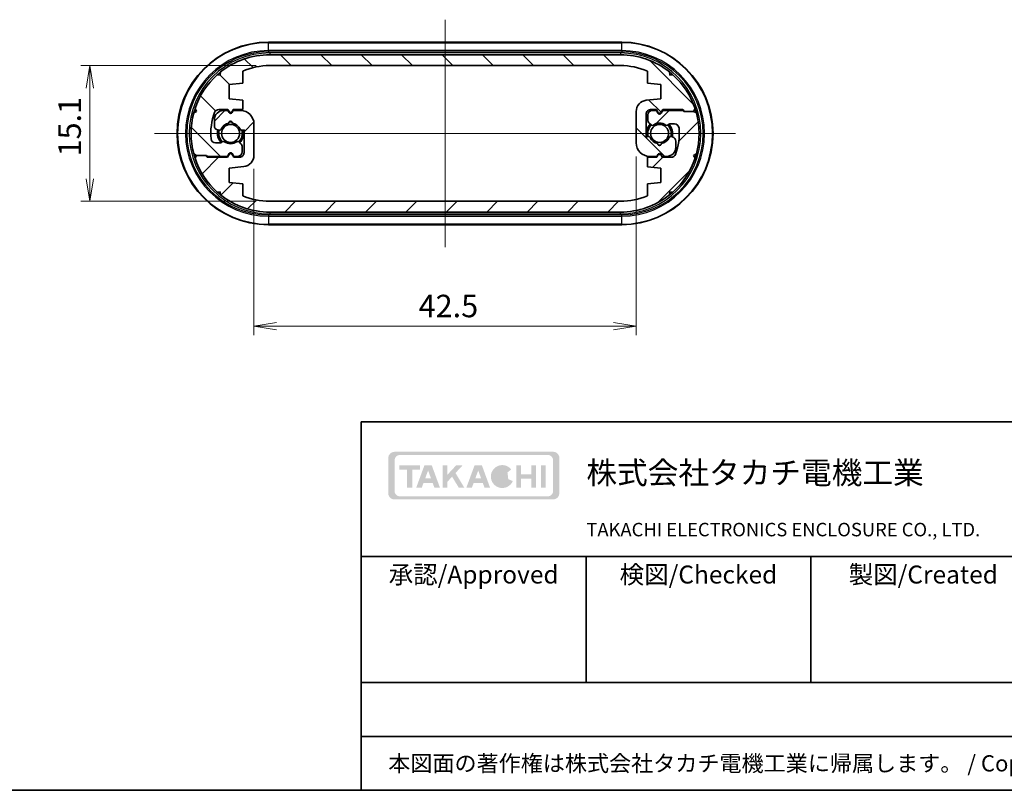
# Model space of a CAD drawing. Units: millimetres. Extents: x 14 to 1478, y 8 to 289.
# Drawn here: x 588 to 697, y 8 to 94 of the extents above; entities that cross this region are included whole.
import ezdxf
from ezdxf.enums import TextEntityAlignment as Align

# ---------------------------------------------------------------- set-up
doc = ezdxf.new("R2010")
doc.units = ezdxf.units.MM
doc.layers.get('Defpoints').update_dxf_attribs({"lineweight": 25})
for name, color, linetype, lineweight in [('Border (ISO)', 7, 'Continuous', 35), ('Dimension (ISO)', 7, 'Continuous', 18), ('Dimension (ISO) @ 1', 7, 'Continuous', 18), ('Title (ISO)', 7, 'Continuous', 35), ('Visible (ISO)', 7, 'Continuous', 35), ('Visible Narrow (ISO)', 7, 'Continuous', 25)]:
    doc.layers.add(name, color=color, linetype=linetype, lineweight=lineweight)
doc.layers.add('Centerline (ISO)', color=7, linetype='Continuous', lineweight=18, true_color=0x80ffff)
doc.layers.add('Hatch (ISO)', color=1, linetype='Continuous', lineweight=18, true_color=0xff0000)
doc.styles.add('Note Text (TK)', font='MS PGothic.ttf')
doc.styles.add('文字スタイル40', font='MS PGothic.ttf')
doc.styles.add('文字スタイル84', font='arial.ttf')
doc.dimstyles.new('Default - Method 1b (TK)', dxfattribs={"dimtxt": 2.5, "dimasz": 2.5, "dimexe": 1, "dimexo": 1.5, "dimgap": 1, "dimtad": 1, "dimrnd": 1e-08, "dimdsep": 46, "dimtxsty": 'Note Text (TK)', "dimblk": 'OPEN', "dimcen": 0.09, "dimdle": 5, "dimclrd": 100, "dimclre": 100, "dimclrt": 7, "dimadec": 1, "dimazin": 1, "dimtfac": 1, "dimtmove": 0, "dimatfit": 3, "dimldrblk": 'OPEN', "dimfxl": 0, "dimtolj": 1, "dimlwd": -1, "dimlwe": -1, "dimarcsym": 0})

# ---------------------------------------------------------------- blocks, each defined once
blk = doc.blocks.new('図面枠 tk図枠')
at = {"layer": 'Border (ISO)'}
blk.add_line((14.50000000000001, 8.000000000000007), (405.5, 8.000000000000007), dxfattribs=at)
blk = doc.blocks.new('表題欄 tk表題欄')
at = {"layer": 'Hatch (ISO)'}
h = blk.add_hatch(color=256, dxfattribs=at)
edge = h.paths.add_edge_path(flags=0)
edge.add_arc((95.444849922821, 237.346881026017), 0.5958259999999995, 269.9999999999897, 360)
edge.add_line((96.040675922821, 237.3468810260171), (96.04067592282095, 240.7585970260168))
edge.add_arc((95.44484992282096, 240.7585970260169), 0.5958259999999995, 0, 90.00000000000679)
edge.add_line((95.44484992282091, 241.3544230260169), (79.00658192282103, 241.3544230260169))
edge.add_arc((79.00658192282103, 240.7585970260169), 0.5958259999999995, 90, 180)
edge.add_line((78.41075592282102, 240.7585970260168), (78.41075592282081, 237.3468810260171))
edge.add_arc((79.00658192282081, 237.3468810260168), 0.5958259999999995, 180, 270.0000000000205)
edge.add_line((79.00658192282103, 236.7510550260168), (95.44484992282091, 236.751055026017))
edge = h.paths.add_edge_path()
edge.add_line((77.70882392282107, 241.0034570260169), (77.70882392282107, 237.1020210260171))
edge.add_arc((78.41075592282097, 237.102021026017), 0.7019319999998934, 180, 270.000000000008)
edge.add_line((78.41075592282107, 236.4000890260172), (96.04067592282101, 236.4000890260172))
edge.add_arc((96.040675922821, 237.102021026017), 0.7019319999998921, 270, 360)
edge.add_line((96.74260792282091, 237.1020210260171), (96.74260792282098, 241.0034570260169))
edge.add_arc((96.04067592282107, 241.003457026017), 0.7019319999998921, 0, 90.00000000000873)
edge.add_line((96.04067592282095, 241.7053890260169), (78.41075592282105, 241.7053890260169))
edge.add_arc((78.41075592282107, 241.0034570260169), 0.7019319999999984, 90.00000000000072, 180)
for points in [[(78.94128592282102, 240.1954190260171), (78.94128592282102, 239.7056990260171), (79.79013392282097, 239.7056990260171), (79.79013392282097, 237.7060090260171), (80.37779792282102, 237.7060090260171), (80.37779792282102, 239.7056990260171), (81.22664592282104, 239.7056990260171), (81.22664592282104, 240.1954190260171)], [(85.55355153134052, 237.7060090260171), (84.81294043548178, 238.9396854897348), (84.28739592282106, 238.3724785432585), (84.28739592282106, 237.7060090260171), (83.76502792282103, 237.7060090260171), (83.76502792282103, 240.1954190260171), (84.28739592282106, 240.1954190260171), (84.28739592282106, 239.1472136578643), (85.2586086041826, 240.1954190260171), (85.97643794456019, 240.1954190260171), (85.18872726044239, 239.3452627384302), (86.172817922821, 237.7060090260171)], [(91.96090243223207, 240.1954190260171), (91.96090243223207, 237.7060090260171), (92.47918943223212, 237.7060090260171), (92.47918943223212, 238.7058540260171), (93.6381934322321, 238.7058540260171), (93.6381934322321, 237.7060090260171), (94.15648043223207, 237.7060090260171), (94.15648043223207, 240.1954190260171), (93.6381934322321, 240.1954190260171), (93.6381934322321, 239.195574026017), (92.47918943223212, 239.195574026017), (92.47918943223212, 240.1954190260171)], [(94.71149643223214, 240.1954190260171), (94.71149643223214, 237.7060090260171), (95.2338644322322, 237.7060090260171), (95.2338644322322, 240.1954190260171)]]:
    blk.add_hatch(color=256, dxfattribs=at).paths.add_polyline_path(points)
h = blk.add_hatch(color=256, dxfattribs=at)
h.paths.add_polyline_path([(82.45967999495221, 238.7589070260171), (81.8218998506899, 238.7589070260171), (82.14078992282104, 239.627313026017)], flags=0)
h.paths.add_polyline_path([(82.64850318183744, 238.2447010260171), (81.63307666380464, 238.2447010260171), (81.43526189659153, 237.7060090260171), (80.81854592282102, 237.7060090260171), (81.73268992282104, 240.1954190260171), (82.54888992282102, 240.1954190260171), (83.46303392282098, 237.7060090260171), (82.8463179490505, 237.7060090260171)])
h = blk.add_hatch(color=256, dxfattribs=at)
h.paths.add_polyline_path([(87.39654585068993, 238.7589070260171), (88.03432599495217, 238.7589070260171), (87.71543592282107, 239.627313026017)], flags=0)
h.paths.add_polyline_path([(87.00990789659151, 237.7060090260171), (87.20772266380467, 238.2447010260171), (88.22314918183736, 238.2447010260171), (88.42096394905049, 237.7060090260171), (89.03767992282091, 237.7060090260171), (88.123535922821, 240.1954190260171), (87.30733592282104, 240.1954190260171), (86.39319192282105, 237.7060090260171)])
h = blk.add_hatch(color=256, dxfattribs=at)
edge = h.paths.add_edge_path()
edge.add_arc((90.39257192282079, 238.9507140260172), 1.273272000000012, 38.55054079078439, 336.5820184016557)
edge.add_line((91.56096443223191, 238.4446700260172), (91.04202846323602, 238.6694270587604))
edge.add_ellipse((90.392571922821, 238.9507140260172), major_axis=(0, -0.7998759999999119), ratio=0.867346938775653, start_angle=124.6510247185924, end_angle=429.4109213221423, ccw=False)
edge.add_line((90.96328818027125, 239.4055047731898), (91.38834540645578, 239.7442231660233))
at = {"layer": 'Title (ISO)'}
for p, q in [((74.70882392282107, 245.052739026017), (255.7088239228211, 245.052739026017)), ((74.70882392282107, 204.052739026017), (74.70882392282107, 245.052739026017)), ((74.70882392282107, 230.052739026017), (230.7088239228211, 230.052739026017)), ((99.70882392282107, 230.052739026017), (99.70882392282108, 216.052739026017)), ((124.7088239228211, 230.052739026017), (124.7088239228211, 216.052739026017)), ((74.70882392282107, 216.052739026017), (230.7088239228211, 216.052739026017)), ((255.7088239228211, 210.052739026017), (74.70882392282107, 210.052739026017)), ((74.70882392282107, 204.052739026017), (255.7088239228211, 204.052739026017))]:
    blk.add_line(p, q, dxfattribs=at)
at = {"layer": 'Title (ISO)', "color": 7, "attachment_point": 4, "line_spacing_factor": 1.5, "style": 'Note Text (TK)'}
for s, insert, char_height in [('株式会社タカチ電機工業', (99.74260792282094, 239.052739026017), 2.5), ('\\fArial|b0|i0;{\\H1.4986;TAKACHI ELECTRONICS ENCLOSURE CO., LTD.}', (99.74260792282095, 233.052739026017), 1.498599946498871), ('\\fMS PGothic|b0|i0;{\\H1.8000;本図面の著作権は株式会社タカチ電機工業に帰属します。 / Copyright (C)\xa0 TAKACHI ELECTRONICS ENCLOSURE CO., LTD. All Rights Reserved.}', (77.70882392282107, 207.052739026017), 1.800000071525574)]:
    blk.add_mtext(s, dxfattribs=dict(at, insert=insert, char_height=char_height))
at = {"layer": 'Title (ISO)', "color": 1, "true_color": 0xff0000, "char_height": 2.000000029802322, "attachment_point": 5, "line_spacing_factor": 1.5, "style": 'Note Text (TK)'}
for s, insert in [('\\fＭＳ Ｐゴシック|b0|i0;{\\H2.0000;承認/Approved}', (87.20882392282107, 228.052739026017)), ('\\fＭＳ Ｐゴシック|b0|i0;{\\H2.0000;検図/Checked}', (112.2088239228211, 228.052739026017)), ('\\fＭＳ Ｐゴシック|b0|i0;{\\H2.0000;製図/Created}', (137.2088239228211, 228.052739026017))]:
    blk.add_mtext(s, dxfattribs=dict(at, insert=insert))
at = {"layer": 'Title (ISO)', "color": 7}
for tag, p, height, style in [('<品名>_001', (157.5383693773665, 236.7104094805625), 2.5, 'Note Text (TK)'), ('<Title>_001', (157.7088239228211, 231.6521250748137), 1.800000071525574, '文字スタイル84'), ('<型番>_001', (157.402005728811, 219.9930798731327), 3.00000011920929, '文字スタイル40'), ('作成日_001', (175.6392216500938, 211.7814322078352), 2.5, 'Note Text (TK)'), ('<ページ_No.>_001', (237.9488807410029, 212.302739026017), 2.5, 'Note Text (TK)'), ('<総ページ数>_001', (246.7926307410029, 212.302739026017), 2.5, 'Note Text (TK)')]:
    blk.add_attdef(tag, p, '', height=height, dxfattribs=dict(at, style=style))
at = {"layer": 'Title (ISO)', "color": 7, "style": 'Note Text (TK)'}
for tag, p in [('<尺度>', (243.2088239228211, 224.552739026017)), ('<部品サイズ>', (112.2088239228211, 213.052739026017))]:
    blk.add_attdef(tag, text='', height=2.5, dxfattribs=at).set_placement(p, align=Align.MIDDLE_CENTER)
blk = doc.blocks.new('_Open')
at = {"color": 0, "linetype": 'ByBlock', "lineweight": -2}
for p, q in [((-1, 0.1666666666666667), (0, 0)), ((-1, -0.1666666666666667), (0, 0)), ((0, 0), (-1, 0))]:
    blk.add_line(p, q, dxfattribs=at)
blk = doc.blocks.new('*D47')
at = {"layer": 'Defpoints', "color": 0, "transparency": 16777216}
for p in [(615.3175976922349, 88.61257539909636), (595.3175976922349, 73.51257539909629), (615.317597692235, 73.5125753990963)]:
    blk.add_point(p, dxfattribs=at)
at = {"layer": 'Dimension (ISO)', "color": 100, "transparency": 16777216}
for p, q in [((613.8175976922349, 88.61257539909636), (594.3175976922349, 88.61257539909634)), ((595.3175976922349, 86.11257539909634), (595.3175976922349, 76.01257539909629)), ((613.817597692235, 73.5125753990963), (594.3175976922349, 73.51257539909629))]:
    blk.add_line(p, q, dxfattribs=at)
at = {"layer": 'Dimension (ISO)', "color": 100, "transparency": 16777216, "xscale": 2.5, "yscale": 2.5, "zscale": 2.5}
for p, rotation in [((595.3175976922349, 88.61257539909634), 90), ((595.3175976922349, 73.51257539909629), 270)]:
    blk.add_blockref('_Open', p, dxfattribs=dict(at, rotation=rotation))
at = {"layer": 'Dimension (ISO)', "color": 7, "transparency": 16777216, "insert": (593.0675976922348, 78.49865494455086), "char_height": 2.5, "attachment_point": 4, "rotation": 90, "style": 'Note Text (TK)'}
blk.add_mtext('\\A1;15.1', dxfattribs=at)
blk = doc.blocks.new('*D48')
at = {"layer": 'Defpoints', "color": 0, "transparency": 16777216}
for p in [(656.0675976922348, 80.01257539909648), (613.5675976922348, 78.61880985173664), (656.0675976922348, 59.61880985173668)]:
    blk.add_point(p, dxfattribs=at)
at = {"layer": 'Dimension (ISO)', "color": 100, "transparency": 16777216}
for p, q in [((656.0675976922348, 78.51257539909648), (656.0675976922348, 58.61880985173668)), ((613.5675976922348, 77.11880985173664), (613.5675976922348, 58.61880985173668)), ((616.0675976922348, 59.61880985173668), (653.5675976922348, 59.61880985173668))]:
    blk.add_line(p, q, dxfattribs=at)
at = {"layer": 'Dimension (ISO)', "color": 100, "transparency": 16777216, "xscale": 2.5, "yscale": 2.5, "zscale": 2.5, "rotation": 180}
blk.add_blockref('_Open', (613.5675976922348, 59.61880985173668), dxfattribs=at)
at = {"layer": 'Dimension (ISO)', "color": 100, "transparency": 16777216, "xscale": 2.5, "yscale": 2.5, "zscale": 2.5}
blk.add_blockref('_Open', (656.0675976922348, 59.61880985173668), dxfattribs=at)
at = {"layer": 'Dimension (ISO)', "color": 7, "transparency": 16777216, "insert": (631.8772567831443, 61.86880985173668), "char_height": 2.5, "attachment_point": 4, "style": 'Note Text (TK)'}
blk.add_mtext('\\A1;42.5', dxfattribs=at)

msp = doc.modelspace()

# ---------------------------------------------------------------- hatches: boundary and pattern name
at = {"layer": 'Hatch (ISO)'}
h = msp.add_hatch(dxfattribs=at)
h.set_pattern_fill('ANSI31', color=256, scale=25.4, angle=90.00021045915, style=0)
h.set_pattern_definition([(135.00021045915, (400.9999999999999, -7.105427357601002e-15), (-2.245055783671479, -2.245072276832807), [])])
edge = h.paths.add_edge_path()
edge.add_line((615.3175976922347, 88.61257539909633), (654.3175976922347, 88.61257539909633))
edge.add_ellipse((654.3175976922347, 81.06257539909629), major_axis=(7.550000000000043, -8.881784197001252e-15), ratio=1, start_angle=66.58731960918038, end_angle=90, ccw=False)
edge.add_line((657.317597692235, 87.99095904898167), (657.317597692235, 86.66257539909611))
edge.add_line((657.317597692235, 86.66257539909614), (658.8175976922352, 86.51257539909622))
edge.add_line((658.817597692235, 86.51257539909622), (658.8175976922346, 84.91257539909614))
edge.add_line((658.8175976922346, 84.91257539909611), (657.1932180434585, 84.7501374342185))
edge.add_ellipse((657.3175976922348, 83.50634094645605), major_axis=(-1.243796487762491, -0.1243796487762339), ratio=1, start_angle=270, end_angle=354.2894068625026)
edge.add_line((656.0675976922347, 83.50634094645599), (656.0675976922348, 80.01257539909646))
edge.add_ellipse((657.5675976922348, 80.01257539909645), major_axis=(-6.661338147750939e-15, -1.49999999999999), ratio=1, start_angle=270, end_angle=360.0000000000006)
edge.add_line((657.5675976922348, 78.51257539909648), (658.3675976922347, 78.51257539909645))
edge.add_line((658.3675976922345, 78.51257539909645), (658.4943926114778, 78.7321906413672))
edge.add_ellipse((658.6675976922347, 78.6321906413672), major_axis=(0.1000000000000012, 0.1732050807568887), ratio=1, start_angle=330.00000000000034, end_angle=449.99999999999994, ccw=False)
edge.add_line((658.8408027729917, 78.7321906413672), (658.9675976922349, 78.51257539909645))
edge.add_line((658.9675976922349, 78.51257539909645), (659.4675976922347, 78.51257539909645))
edge.add_ellipse((659.4675976922347, 79.51257539909645), major_axis=(1.000000000000005, 4.440892098500626e-15), ratio=1, start_angle=270, end_angle=359.9999999999994)
edge.add_line((660.4675976922348, 79.51257539909645), (660.4675976922348, 80.19660335873075))
edge.add_ellipse((659.9675976922348, 80.19660335873075), major_axis=(2.220446049250313e-15, 0.4999999999999982), ratio=1, start_angle=270, end_angle=345.0000000000057)
edge.add_line((660.097007214786, 80.67956627187527), (659.9572081532351, 80.71702531752045))
edge.add_ellipse((659.9054443442146, 80.52384015226264), major_axis=(-0.193185165257827, 0.05176380902048195), ratio=1, start_angle=270, end_angle=351.4803757458421)
edge.add_ellipse((658.6675976922347, 81.06257539909618), major_axis=(-0.4589226176731703, -1.054461962798091), ratio=1, start_angle=33.496708205255175, end_angle=90, ccw=False)
edge.add_ellipse((658.6675976922347, 79.91257539909617), major_axis=(0.01739130434782134, -0.1992424215198211), ratio=1, start_angle=260.0229160488906, end_angle=450.00000000000205, ccw=False)
edge.add_ellipse((658.6675976922347, 81.06257539909618), major_axis=(-1.132608695652178, 0.1992424215198207), ratio=1, start_angle=33.49670820526802, end_angle=90, ccw=False)
edge.add_ellipse((657.429751040255, 80.52384015226241), major_axis=(-0.0798126291605933, 0.1833846891822556), ratio=1, start_angle=269.9999999999998, end_angle=351.4803757458544)
edge.add_line((657.3779872312346, 80.71702531752021), (657.1675976922348, 80.66065161044921))
edge.add_line((657.1675976922347, 80.66065161044918), (657.1675976922347, 83.2125753990965))
edge.add_ellipse((657.6675976922347, 83.21257539909652), major_axis=(-2.740863092043355e-15, 0.4999999999999982), ratio=1, start_angle=0, end_angle=90, ccw=False)
edge.add_line((657.6675976922347, 83.7125753990965), (658.3175976922348, 83.71257539909647))
edge.add_line((658.3175976922348, 83.7125753990965), (658.4943926114779, 83.40635761644737))
edge.add_ellipse((658.667597692235, 83.50635761644739), major_axis=(0.09999999999994533, -0.1732050807569152), ratio=1, start_angle=269.9999999999998, end_angle=389.9999999999691)
edge.add_line((658.8408027729918, 83.40635761644722), (659.0175976922349, 83.71257539909648))
edge.add_line((659.0175976922349, 83.7125753990965), (661.2568544150565, 83.71257539909624))
edge.add_line((661.2568544150565, 83.71257539909621), (661.4568544150566, 83.51257539909614))
edge.add_line((661.4568544150566, 83.51257539909616), (662.4568544150565, 83.5125753990965))
edge.add_line((662.4568544150566, 83.5125753990965), (662.6218605550467, 83.81969677932673))
edge.add_ellipse((654.3175976922348, 81.06257539909635), major_axis=(-2.757121380230367, 8.304262862811878), ratio=1, start_angle=270, end_angle=299.7710185642001)
edge.add_line((660.1568295620718, 87.57915971684125), (659.8093871148303, 87.55027521782006))
edge.add_line((659.8093871148303, 87.55027521782006), (659.7805026158092, 87.89771766506173))
edge.add_ellipse((654.3175976922348, 81.06257539909635), major_axis=(-6.835142265965375, 5.462904923574414), ratio=1, start_angle=270, end_angle=308.6331741685431)
edge.add_line((654.3175976922348, 89.81257539909635), (615.3175976922348, 89.81257539909635))
edge.add_ellipse((615.3175976922347, 81.06257539909632), major_axis=(-8.750000000000014, 0), ratio=1, start_angle=270, end_angle=308.6331741685441)
edge.add_line((609.8546927686602, 87.8977176650616), (609.8258082696391, 87.55027521782002))
edge.add_line((609.8258082696391, 87.55027521782003), (609.4783658223974, 87.57915971684116))
edge.add_ellipse((615.3175976922347, 81.0625753990964), major_axis=(-6.516584317744698, -5.839231869837174), ratio=1, start_angle=269.9999999999999, end_angle=299.771018564199)
edge.add_line((607.0133348294229, 83.8196967793267), (607.178340969413, 83.51257539909652))
edge.add_line((607.178340969413, 83.51257539909653), (606.8712195891827, 83.3475692591064))
edge.add_ellipse((615.3175976922347, 81.06257539909632), major_axis=(-2.284993860010037, -8.446378103052009), ratio=1, start_angle=270, end_angle=300.2756887913061)
edge.add_line((606.8712195891826, 78.77758153908658), (607.1783409694128, 78.61257539909647))
edge.add_line((607.1783409694128, 78.61257539909647), (608.2783409694127, 78.61257539909647))
edge.add_line((608.2783409694129, 78.61257539909647), (608.3783409694129, 78.51257539909648))
edge.add_line((608.3783409694129, 78.51257539909648), (610.6175976922347, 78.51257539909645))
edge.add_line((610.6175976922347, 78.51257539909645), (610.7943926114779, 78.81879318174566))
edge.add_ellipse((610.9675976922347, 78.71879318174561), major_axis=(0.1000000000000484, 0.1732050807568619), ratio=1, start_angle=330.00000000001586, end_angle=449.99999999999983, ccw=False)
edge.add_line((611.1408027729917, 78.81879318174563), (611.3175976922349, 78.51257539909645))
edge.add_line((611.3175976922348, 78.51257539909645), (611.7675976922351, 78.5125753990965))
edge.add_ellipse((611.7675976922351, 79.01257539909648), major_axis=(0.499999999999996, 2.664535259100373e-14), ratio=1, start_angle=270, end_angle=360.0000000000056)
edge.add_line((612.2675976922351, 79.01257539909656), (612.267597692235, 79.55546861790968))
edge.add_ellipse((611.7675976922351, 79.55546861790955), major_axis=(-1.221245327087672e-13, 0.4999999999999583), ratio=1, start_angle=270, end_angle=314.9999999999418)
edge.add_line((612.1211510828285, 79.90902200850255), (611.9116580716595, 80.11851501967192))
edge.add_ellipse((611.770236715422, 79.97709366343469), major_axis=(-0.1414213562372063, 0.1414213562374167), ratio=1, start_angle=270.0000000000001, end_angle=351.4803757458976)
edge.add_ellipse((610.9675976922348, 81.06257539909646), major_axis=(-0.924669626675244, -0.6837295382710007), ratio=1, start_angle=17.039248508287073, end_angle=89.99999999999989, ccw=False)
edge.add_ellipse((610.1649586690476, 79.97709366343463), major_axis=(-0.1608121089870064, 0.118909484916685), ratio=1, start_angle=269.9999999999999, end_angle=351.4803757458052)
edge.add_line((610.0235373128103, 80.11851501967206), (609.976176335997, 80.07115404285888))
edge.add_ellipse((609.83475497976, 80.21257539909627), major_axis=(-0.1414213562374117, -0.1414213562371636), ratio=1, start_angle=45.00000000005542, end_angle=90, ccw=False)
edge.add_line((609.83475497976, 80.0125753990963), (609.2926495596779, 80.01257539909624))
edge.add_ellipse((609.2926495596778, 80.51257539909625), major_axis=(-0.5000000000000021, -7.105427357601002e-14), ratio=1, start_angle=5.215908570446288, end_angle=90, ccw=False)
edge.add_ellipse((615.3175976922349, 81.06257539909632), major_axis=(-0.5954545454546138, 6.522877730288982), ratio=1, start_angle=63.967852390561006, end_angle=90, ccw=False)
edge.add_ellipse((609.6625114859953, 83.21257539909658), major_axis=(0.1776859504132413, 0.467362496383426), ratio=1, start_angle=20.816239038981678, end_angle=90.00000000000051, ccw=False)
edge.add_line((609.6625114859953, 83.71257539909655), (610.6675976922351, 83.7125753990965))
edge.add_line((610.6675976922351, 83.7125753990965), (610.7943926114779, 83.49296015682603))
edge.add_ellipse((610.9675976922348, 83.59296015682602), major_axis=(0.09999999999995911, -0.1732050807569152), ratio=1, start_angle=269.9999999999999, end_angle=390.000000000041)
edge.add_line((611.1408027729917, 83.49296015682609), (611.2675976922347, 83.71257539909648))
edge.add_line((611.2675976922347, 83.7125753990965), (612.3175976922347, 83.71257539909644))
edge.add_line((612.3175976922347, 83.71257539909644), (612.3175976922348, 84.76257539909611))
edge.add_line((612.3175976922349, 84.76257539909611), (610.8175976922352, 84.91257539909614))
edge.add_line((610.8175976922352, 84.91257539909611), (610.8175976922346, 86.51257539909622))
edge.add_line((610.8175976922345, 86.51257539909622), (612.3175976922345, 86.66257539909611))
edge.add_line((612.3175976922346, 86.66257539909614), (612.3175976922348, 87.99095904898178))
edge.add_ellipse((615.3175976922347, 81.06257539909635), major_axis=(6.92838364988544, 3.000000000000022), ratio=1, start_angle=66.58731960918209, end_angle=90, ccw=False)
h = msp.add_hatch(dxfattribs=at)
h.set_pattern_fill('ANSI31', color=256, scale=25.4, style=0)
h.set_pattern_definition([(45, (400.9999999999999, -7.105427357601002e-15), (-2.245064030267288, 2.245064030267288), [])])
edge = h.paths.add_edge_path()
edge.add_line((654.3175976922348, 73.51257539909628), (615.3175976922348, 73.51257539909628))
edge.add_ellipse((615.3175976922348, 81.06257539909632), major_axis=(-7.550000000000043, 8.881784197001252e-15), ratio=1, start_angle=66.58731960918038, end_angle=90, ccw=False)
edge.add_line((612.3175976922346, 74.13419174921094), (612.3175976922346, 75.4625753990965))
edge.add_line((612.3175976922346, 75.46257539909647), (610.8175976922345, 75.61257539909639))
edge.add_line((610.8175976922345, 75.61257539909641), (610.8175976922349, 77.2125753990965))
edge.add_line((610.8175976922349, 77.2125753990965), (612.4419773410111, 77.3750133639741))
edge.add_ellipse((612.3175976922348, 78.61880985173659), major_axis=(1.243796487762491, 0.1243796487762339), ratio=1, start_angle=270, end_angle=354.2894068625026)
edge.add_line((613.5675976922348, 78.61880985173661), (613.5675976922348, 82.11257539909616))
edge.add_ellipse((612.0675976922348, 82.11257539909616), major_axis=(6.661338147750939e-15, 1.49999999999999), ratio=1, start_angle=270, end_angle=360.0000000000007)
edge.add_line((612.0675976922348, 83.61257539909616), (611.267597692235, 83.61257539909619))
edge.add_line((611.2675976922349, 83.61257539909616), (611.1408027729916, 83.39296015682541))
edge.add_ellipse((610.9675976922348, 83.4929601568254), major_axis=(-0.1000000000000012, -0.1732050807568887), ratio=1, start_angle=330.00000000000034, end_angle=449.99999999999994, ccw=False)
edge.add_line((610.7943926114779, 83.39296015682541), (610.6675976922345, 83.61257539909616))
edge.add_line((610.6675976922345, 83.61257539909616), (610.1675976922347, 83.61257539909616))
edge.add_ellipse((610.1675976922347, 82.61257539909619), major_axis=(-1.000000000000005, -4.440892098500626e-15), ratio=1, start_angle=270, end_angle=359.9999999999994)
edge.add_line((609.1675976922347, 82.61257539909619), (609.1675976922347, 81.92854743946188))
edge.add_ellipse((609.6675976922347, 81.92854743946185), major_axis=(-2.220446049250313e-15, -0.4999999999999982), ratio=1, start_angle=270, end_angle=345.0000000000057)
edge.add_line((609.5381881696835, 81.44558452631733), (609.6779872312344, 81.40812548067215))
edge.add_ellipse((609.729751040255, 81.60131064592997), major_axis=(0.193185165257827, -0.05176380902048195), ratio=1, start_angle=270, end_angle=351.4803757458421)
edge.add_ellipse((610.9675976922348, 81.06257539909646), major_axis=(0.4589226176731703, 1.054461962798091), ratio=1, start_angle=33.496708205255175, end_angle=90, ccw=False)
edge.add_ellipse((610.9675976922348, 82.21257539909644), major_axis=(-0.01739130434782134, 0.1992424215198211), ratio=1, start_angle=260.0229160488906, end_angle=450.00000000000205, ccw=False)
edge.add_ellipse((610.9675976922348, 81.06257539909646), major_axis=(1.132608695652178, -0.1992424215198207), ratio=1, start_angle=33.49670820526802, end_angle=90, ccw=False)
edge.add_ellipse((612.2054443442145, 81.60131064593023), major_axis=(0.0798126291605933, -0.1833846891822556), ratio=1, start_angle=269.9999999999998, end_angle=351.4803757458544)
edge.add_line((612.2572081532351, 81.40812548067242), (612.4675976922348, 81.46449918774343))
edge.add_line((612.4675976922348, 81.46449918774343), (612.4675976922348, 78.91257539909611))
edge.add_ellipse((611.9675976922348, 78.91257539909611), major_axis=(2.740863092043355e-15, -0.4999999999999982), ratio=1, start_angle=0, end_angle=90, ccw=False)
edge.add_line((611.9675976922348, 78.41257539909611), (611.3175976922348, 78.41257539909614))
edge.add_line((611.3175976922348, 78.41257539909614), (611.1408027729917, 78.71879318174527))
edge.add_ellipse((610.9675976922347, 78.61879318174525), major_axis=(-0.09999999999994533, 0.1732050807569152), ratio=1, start_angle=269.9999999999998, end_angle=389.9999999999691)
edge.add_line((610.7943926114779, 78.71879318174538), (610.6175976922348, 78.41257539909613))
edge.add_line((610.6175976922348, 78.41257539909614), (608.3783409694131, 78.4125753990964))
edge.add_line((608.378340969413, 78.4125753990964), (608.1783409694128, 78.61257539909647))
edge.add_line((608.1783409694128, 78.61257539909647), (607.178340969413, 78.61257539909613))
edge.add_line((607.1783409694131, 78.61257539909613), (607.0133348294229, 78.3054540188659))
edge.add_ellipse((615.3175976922348, 81.06257539909629), major_axis=(2.757121380230367, -8.304262862811878), ratio=1, start_angle=270, end_angle=299.7710185642001)
edge.add_line((609.4783658223977, 74.54599108135139), (609.8258082696391, 74.57487558037258))
edge.add_line((609.8258082696391, 74.57487558037258), (609.8546927686602, 74.2274331331309))
edge.add_ellipse((615.3175976922348, 81.06257539909626), major_axis=(6.835142265965375, -5.462904923574414), ratio=1, start_angle=270, end_angle=308.6331741685431)
edge.add_line((615.3175976922348, 72.31257539909629), (654.3175976922348, 72.31257539909629))
edge.add_ellipse((654.3175976922348, 81.06257539909629), major_axis=(8.750000000000014, 0), ratio=1, start_angle=270, end_angle=308.6331741685441)
edge.add_line((659.7805026158094, 74.227433133131), (659.8093871148305, 74.5748755803726))
edge.add_line((659.8093871148304, 74.5748755803726), (660.1568295620721, 74.54599108135147))
edge.add_ellipse((654.3175976922348, 81.0625753990962), major_axis=(6.516584317744698, 5.839231869837174), ratio=1, start_angle=270, end_angle=299.771018564199)
edge.add_line((662.6218605550466, 78.3054540188659), (662.4568544150566, 78.61257539909609))
edge.add_line((662.4568544150566, 78.6125753990961), (662.7639757952868, 78.77758153908624))
edge.add_ellipse((654.3175976922348, 81.06257539909629), major_axis=(2.284993860010037, 8.446378103052009), ratio=1, start_angle=270, end_angle=300.2756887913061)
edge.add_line((662.7639757952868, 83.34756925910602), (662.4568544150566, 83.51257539909614))
edge.add_line((662.4568544150566, 83.51257539909616), (661.3568544150567, 83.51257539909616))
edge.add_line((661.3568544150567, 83.51257539909616), (661.2568544150566, 83.61257539909616))
edge.add_line((661.2568544150568, 83.61257539909616), (659.0175976922349, 83.61257539909619))
edge.add_line((659.0175976922349, 83.61257539909616), (658.8408027729915, 83.30635761644695))
edge.add_ellipse((658.6675976922347, 83.406357616447), major_axis=(-0.1000000000000484, -0.1732050807568619), ratio=1, start_angle=330.00000000001586, end_angle=449.99999999999983, ccw=False)
edge.add_line((658.4943926114779, 83.30635761644697), (658.3175976922348, 83.61257539909616))
edge.add_line((658.3175976922347, 83.61257539909616), (657.8675976922343, 83.6125753990961))
edge.add_ellipse((657.8675976922344, 83.11257539909613), major_axis=(-0.499999999999996, -2.664535259100373e-14), ratio=1, start_angle=270, end_angle=360.0000000000056)
edge.add_line((657.3675976922344, 83.11257539909604), (657.3675976922345, 82.56968218028292))
edge.add_ellipse((657.8675976922345, 82.56968218028305), major_axis=(1.221245327087672e-13, -0.4999999999999583), ratio=1, start_angle=270, end_angle=314.9999999999418)
edge.add_line((657.514044301641, 82.21612878969009), (657.72353731281, 82.00663577852072))
edge.add_ellipse((657.8649586690474, 82.14805713475792), major_axis=(0.1414213562372063, -0.1414213562374167), ratio=1, start_angle=270.0000000000001, end_angle=351.4803757458976)
edge.add_ellipse((658.6675976922347, 81.06257539909618), major_axis=(0.924669626675244, 0.6837295382710007), ratio=1, start_angle=17.039248508287073, end_angle=89.99999999999989, ccw=False)
edge.add_ellipse((659.4702367154221, 82.14805713475798), major_axis=(0.1608121089870064, -0.118909484916685), ratio=1, start_angle=269.9999999999999, end_angle=351.4803757458052)
edge.add_line((659.6116580716591, 82.00663577852055), (659.6590190484724, 82.05399675533373))
edge.add_ellipse((659.8004404047097, 81.91257539909634), major_axis=(0.1414213562374117, 0.1414213562371636), ratio=1, start_angle=45.00000000005542, end_angle=90, ccw=False)
edge.add_line((659.8004404047097, 82.1125753990963), (660.3425458247916, 82.11257539909637))
edge.add_ellipse((660.3425458247916, 81.61257539909639), major_axis=(0.5000000000000021, 7.105427357601002e-14), ratio=1, start_angle=5.215908570446288, end_angle=90, ccw=False)
edge.add_ellipse((654.3175976922346, 81.06257539909632), major_axis=(0.5954545454546138, -6.522877730288982), ratio=1, start_angle=63.96785239056112, end_angle=90, ccw=False)
edge.add_ellipse((659.9726838984743, 78.91257539909606), major_axis=(-0.1776859504132413, -0.467362496383426), ratio=1, start_angle=20.816239038981678, end_angle=90.00000000000063, ccw=False)
edge.add_line((659.9726838984743, 78.41257539909606), (658.9675976922346, 78.41257539909611))
edge.add_line((658.9675976922344, 78.41257539909611), (658.8408027729915, 78.63219064136658))
edge.add_ellipse((658.6675976922347, 78.53219064136661), major_axis=(-0.09999999999995911, 0.1732050807569152), ratio=1, start_angle=270, end_angle=390.000000000041)
edge.add_line((658.4943926114778, 78.63219064136652), (658.3675976922348, 78.41257539909613))
edge.add_line((658.3675976922348, 78.41257539909614), (657.3175976922348, 78.4125753990962))
edge.add_line((657.3175976922348, 78.41257539909617), (657.3175976922346, 77.3625753990965))
edge.add_line((657.3175976922346, 77.36257539909653), (658.8175976922344, 77.2125753990965))
edge.add_line((658.8175976922344, 77.2125753990965), (658.817597692235, 75.61257539909639))
edge.add_line((658.817597692235, 75.61257539909639), (657.317597692235, 75.4625753990965))
edge.add_line((657.317597692235, 75.46257539909647), (657.3175976922348, 74.13419174921083))
edge.add_ellipse((654.3175976922348, 81.06257539909629), major_axis=(-6.92838364988544, -3.000000000000022), ratio=1, start_angle=66.58731960918209, end_angle=90, ccw=False)

# ---------------------------------------------------------------- linework, layer by layer
at = {"layer": 'Centerline (ISO)', "linetype": 'Continuous'}
for p, q in [((634.8175976922348, 93.71257539909632), (634.8175976922347, 68.41257539909631)), ((602.5175976922347, 81.06257539909652), (667.1175976922348, 81.06257539909609))]:
    msp.add_line(p, q, dxfattribs=at)
at = {"layer": 'Visible (ISO)'}
for p, q in [((654.4675976922349, 91.21257539909618), (615.1675976922348, 91.21257539909644)), ((654.3175976922348, 89.81257539909635), (615.3175976922347, 89.81257539909635)), ((609.8546927686601, 87.89771766506169), (609.8258082696391, 87.55027521782003)), ((612.3175976922346, 86.66257539909614), (612.3175976922347, 87.99095904898178)), ((615.3175976922347, 88.61257539909633), (654.3175976922348, 88.61257539909633)), ((657.317597692235, 87.99095904898167), (657.317597692235, 86.66257539909614)), ((659.8093871148303, 87.55027521782006), (659.7805026158092, 87.89771766506172)), ((609.8258082696391, 87.55027521782003), (609.4783658223974, 87.57915971684116)), ((610.8175976922346, 86.51257539909625), (612.3175976922346, 86.66257539909614)), ((610.8175976922352, 84.91257539909614), (610.8175976922346, 86.51257539909625)), ((657.317597692235, 86.66257539909614), (658.817597692235, 86.51257539909622)), ((658.817597692235, 86.51257539909622), (658.8175976922346, 84.91257539909614)), ((660.1568295620718, 87.57915971684125), (659.8093871148303, 87.55027521782006)), ((612.3175976922349, 84.76257539909611), (610.8175976922352, 84.91257539909614)), ((612.3175976922347, 83.71257539909644), (612.3175976922349, 84.76257539909611)), ((658.8175976922346, 84.91257539909614), (657.1932180434585, 84.75013743421854)), ((607.178340969413, 83.51257539909653), (606.8712195891827, 83.3475692591064)), ((607.0133348294228, 83.81969677932673), (607.178340969413, 83.51257539909653)), ((609.6625114859953, 83.71257539909658), (610.6675976922351, 83.71257539909652)), ((610.6675976922345, 83.61257539909616), (610.1675976922347, 83.61257539909616)), ((610.6675976922351, 83.71257539909652), (610.7943926114779, 83.49296015682606)), ((610.7943926114779, 83.39296015682541), (610.6675976922345, 83.61257539909616)), ((611.1408027729917, 83.49296015682611), (611.2675976922347, 83.7125753990965)), ((611.2675976922349, 83.61257539909616), (611.1408027729917, 83.39296015682541)), ((611.2675976922347, 83.7125753990965), (612.3175976922347, 83.71257539909644)), ((612.0675976922348, 83.61257539909616), (611.2675976922349, 83.61257539909616)), ((656.0675976922347, 83.50634094645599), (656.0675976922348, 80.01257539909648)), ((657.6675976922347, 83.71257539909652), (658.3175976922348, 83.7125753990965)), ((658.3175976922347, 83.61257539909616), (657.8675976922344, 83.61257539909613)), ((658.3175976922348, 83.7125753990965), (658.4943926114779, 83.40635761644737)), ((658.4943926114779, 83.30635761644697), (658.3175976922347, 83.61257539909616)), ((658.8408027729915, 83.40635761644737), (659.0175976922349, 83.7125753990965)), ((659.0175976922349, 83.61257539909616), (658.8408027729915, 83.30635761644697)), ((659.0175976922349, 83.7125753990965), (661.2568544150565, 83.71257539909624)), ((661.2568544150568, 83.61257539909616), (659.0175976922349, 83.61257539909616)), ((661.2568544150565, 83.71257539909624), (661.4568544150566, 83.51257539909616)), ((661.3568544150567, 83.51257539909616), (661.2568544150568, 83.61257539909616)), ((662.4568544150566, 83.51257539909616), (661.3568544150567, 83.51257539909616)), ((661.4568544150566, 83.51257539909616), (662.4568544150566, 83.5125753990965)), ((662.4568544150566, 83.5125753990965), (662.6218605550466, 83.81969677932673)), ((662.7639757952868, 83.34756925910602), (662.4568544150566, 83.51257539909616)), ((609.1675976922347, 82.61257539909619), (609.1675976922347, 81.92854743946185)), ((657.1675976922347, 80.66065161044921), (657.1675976922347, 83.21257539909652)), ((657.3675976922344, 83.11257539909604), (657.3675976922345, 82.56968218028291)), ((657.514044301641, 82.21612878969009), (657.7235373128101, 82.00663577852069)), ((609.5381881696835, 81.44558452631733), (609.6779872312345, 81.40812548067214)), ((612.2572081532351, 81.40812548067242), (612.4675976922348, 81.46449918774343)), ((612.4675976922348, 81.46449918774343), (612.4675976922348, 78.91257539909611)), ((613.5675976922348, 78.61880985173661), (613.5675976922348, 82.11257539909616)), ((659.6116580716591, 82.00663577852055), (659.6590190484724, 82.05399675533374)), ((659.8004404047097, 82.1125753990963), (660.3425458247916, 82.11257539909639)), ((609.83475497976, 80.0125753990963), (609.2926495596779, 80.01257539909625)), ((610.0235373128103, 80.11851501967206), (609.976176335997, 80.0711540428589)), ((612.1211510828285, 79.90902200850255), (611.9116580716595, 80.11851501967192)), ((657.3779872312346, 80.71702531752021), (657.1675976922347, 80.66065161044921)), ((660.097007214786, 80.6795662718753), (659.9572081532351, 80.7170253175205)), ((660.4675976922348, 79.51257539909645), (660.4675976922348, 80.19660335873075)), ((612.2675976922351, 79.01257539909656), (612.267597692235, 79.5554686179097)), ((606.8712195891826, 78.77758153908658), (607.1783409694128, 78.61257539909647)), ((607.1783409694131, 78.61257539909613), (607.0133348294228, 78.3054540188659)), ((608.1783409694128, 78.61257539909647), (607.1783409694131, 78.61257539909613)), ((607.1783409694128, 78.61257539909647), (608.2783409694129, 78.61257539909647)), ((608.378340969413, 78.4125753990964), (608.1783409694128, 78.61257539909647)), ((608.2783409694129, 78.61257539909647), (608.3783409694129, 78.51257539909648)), ((608.3783409694129, 78.51257539909648), (610.6175976922347, 78.51257539909645)), ((610.6175976922348, 78.41257539909614), (608.378340969413, 78.4125753990964)), ((610.6175976922347, 78.51257539909645), (610.794392611478, 78.81879318174566)), ((610.7943926114781, 78.71879318174527), (610.6175976922348, 78.41257539909614)), ((611.1408027729917, 78.81879318174566), (611.3175976922348, 78.51257539909645)), ((611.3175976922348, 78.41257539909614), (611.1408027729917, 78.71879318174527)), ((611.3175976922348, 78.51257539909645), (611.7675976922351, 78.5125753990965)), ((611.9675976922348, 78.41257539909611), (611.3175976922348, 78.41257539909614)), ((658.3675976922348, 78.41257539909614), (657.3175976922348, 78.41257539909617)), ((657.3175976922348, 78.41257539909617), (657.3175976922346, 77.36257539909653)), ((657.5675976922348, 78.51257539909645), (658.3675976922345, 78.51257539909645)), ((658.3675976922345, 78.51257539909645), (658.4943926114779, 78.7321906413672)), ((658.4943926114778, 78.63219064136652), (658.3675976922348, 78.41257539909614)), ((658.8408027729917, 78.7321906413672), (658.9675976922349, 78.51257539909645)), ((658.9675976922344, 78.41257539909611), (658.8408027729915, 78.63219064136655)), ((658.9675976922349, 78.51257539909645), (659.4675976922347, 78.51257539909645)), ((659.9726838984742, 78.41257539909603), (658.9675976922344, 78.41257539909611)), ((662.4568544150566, 78.6125753990961), (662.7639757952868, 78.77758153908624)), ((662.6218605550466, 78.3054540188659), (662.4568544150566, 78.6125753990961)), ((610.8175976922348, 77.2125753990965), (612.441977341011, 77.37501336397409)), ((610.8175976922345, 75.61257539909641), (610.8175976922348, 77.2125753990965)), ((657.3175976922346, 77.36257539909653), (658.8175976922344, 77.2125753990965)), ((658.8175976922344, 77.2125753990965), (658.817597692235, 75.61257539909639)), ((612.3175976922346, 75.4625753990965), (610.8175976922345, 75.61257539909641)), ((658.817597692235, 75.61257539909639), (657.317597692235, 75.4625753990965)), ((609.4783658223977, 74.54599108135139), (609.8258082696391, 74.57487558037255)), ((609.8258082696391, 74.57487558037255), (609.8546927686604, 74.22743313313089)), ((612.3175976922346, 74.13419174921094), (612.3175976922346, 75.4625753990965)), ((657.317597692235, 75.4625753990965), (657.3175976922348, 74.13419174921086)), ((659.7805026158094, 74.22743313313094), (659.8093871148304, 74.5748755803726)), ((659.8093871148304, 74.5748755803726), (660.1568295620721, 74.54599108135147)), ((654.3175976922348, 73.51257539909628), (615.3175976922348, 73.51257539909628)), ((615.3175976922348, 72.31257539909629), (654.3175976922348, 72.31257539909629)), ((615.1675976922347, 70.91257539909643), (654.4675976922347, 70.91257539909617))]:
    msp.add_line(p, q, dxfattribs=at)
for centre in [(610.9675976922348, 81.06257539909646), (658.6675976922347, 81.06257539909618)]:
    msp.add_circle(centre, 1.005000000000001, dxfattribs=at)
for centre, radius, start, end in [((615.1675976922347, 81.06257539909643), 10.15, 90, 270), ((654.4675976922348, 81.06257539909618), 10.15, 270, 90), ((615.3175976922347, 81.06257539909635), 8.75, 90, 128.6331741685436), ((654.3175976922348, 81.06257539909635), 8.750000000000002, 51.36682583145684, 90), ((615.3175976922348, 81.06257539909643), 8.749999999999998, 128.6331741685438, 131.8621556043468), ((615.3175976922347, 81.06257539909635), 7.55, 90, 113.4126803908171), ((654.3175976922348, 81.06257539909635), 7.55, 66.58731960917957, 90), ((654.3175976922348, 81.06257539909618), 8.749999999999998, 48.13784439565704, 51.36682583145697), ((615.3175976922347, 81.06257539909635), 8.750000000000002, 131.8621556043466, 161.633174168544), ((654.3175976922348, 81.06257539909635), 8.750000000000002, 18.36682583145598, 48.13784439565637), ((657.3175976922348, 83.50634094645605), 1.25, 95.71059313750058, 180), ((615.3175976922347, 81.06257539909635), 8.750000000000002, 164.8621556043459, 195.1378443956524), ((615.3175976922348, 81.06257539909643), 8.75, 161.6331741685449, 164.8621556043462), ((615.3175976922347, 81.06257539909635), 6.549999999999999, 159.1837609610157, 185.2159085704548), ((610.1675976922347, 82.61257539909619), 1, 90, 180), ((609.6625114859953, 83.21257539909658), 0.5, 89.99999999999675, 159.1837609610167), ((610.9675976922348, 83.59296015682602), 0.2, 209.9999999999873, 330.0000000000313), ((610.9675976922347, 83.4929601568254), 0.2, 209.9999999999955, 329.999999999999), ((612.0675976922348, 82.11257539909616), 1.5, 0, 90), ((657.6675976922347, 83.21257539909652), 0.5, 89.99999999999675, 180), ((657.8675976922344, 83.1125753990961), 0.5, 90.00000000000325, 180), ((658.667597692235, 83.50635761644739), 0.2000000000000001, 209.9999999999823, 329.9999999999503), ((658.6675976922347, 83.40635761644697), 0.2, 209.9999999999961, 329.999999999977), ((654.3175976922348, 81.06257539909618), 8.749999999999998, 15.13784439565326, 18.36682583145628), ((654.3175976922348, 81.06257539909626), 8.750000000000002, 344.8621556043458, 15.13784439565248), ((610.9675976922347, 81.06257539909646), 1.15, 99.97708395111296, 156.4803757458571), ((610.9675976922347, 82.21257539909644), 0.2, 355.0114580244465, 184.9885419755535), ((610.9675976922348, 81.06257539909646), 1.3, 83.7979807550791, 96.2020192449209), ((610.9675976922347, 81.06257539909646), 1.15, 23.51962425415415, 80.02291604888705), ((657.8675976922345, 82.56968218028305), 0.5, 180, 224.9999999999575), ((658.6675976922347, 81.06257539909618), 1.15, 53.51962425414512, 126.4803757458596), ((609.6675976922347, 81.92854743946185), 0.5, 180, 255.0000000000055), ((610.9675976922347, 81.06257539909646), 1.45, 165.0000000000039, 224.7699311305818), ((610.9675976922348, 81.06257539909646), 1.3, 164.8631375070206, 225.1368624929784), ((609.729751040255, 81.60131064592994), 0.2, 255.0000000000021, 336.4803757458451), ((610.9675976922348, 81.06257539909646), 1.3, 314.8631375070261, 15.13686249299091), ((610.9675976922347, 81.06257539909646), 1.45, 315.0000000000014, 15.00000000000946), ((612.2054443442145, 81.60131064593023), 0.2, 203.5196242541549, 285.000000000008), ((658.6675976922347, 81.06257539909618), 1.45, 135.0000000000007, 195.0000000000093), ((658.6675976922347, 81.06257539909618), 1.3, 134.8631375070263, 195.1368624929908), ((657.8649586690474, 82.14805713475789), 0.2000000000000001, 224.9999999999533, 306.4803757458516), ((659.4702367154221, 82.14805713475798), 0.2, 233.5196242541447, 314.9999999999579), ((658.6675976922347, 81.06257539909618), 1.3, 344.8631375070206, 45.13686249297845), ((659.8004404047097, 81.91257539909628), 0.2, 90.00000000000978, 134.9999999999456), ((658.6675976922347, 81.06257539909618), 1.45, 345.0000000000028, 44.76993113058061), ((660.3425458247916, 81.61257539909639), 0.5, 5.215908570453572, 90.00000000000652), ((654.3175976922348, 81.06257539909626), 6.549999999999999, 339.1837609610155, 5.215908570454989), ((609.2926495596778, 80.51257539909625), 0.5, 185.2159085704535, 270.0000000000065), ((609.83475497976, 80.21257539909632), 0.2, 270.0000000000098, 314.9999999999456), ((610.1649586690476, 79.97709366343463), 0.2, 53.51962425414472, 134.9999999999579), ((610.9675976922348, 81.06257539909646), 1.15, 233.5196242541451, 306.4803757458595), ((611.770236715422, 79.97709366343472), 0.2000000000000001, 44.99999999995335, 126.4803757458516), ((657.5675976922348, 80.01257539909648), 1.5, 180, 270), ((657.429751040255, 80.52384015226241), 0.2, 23.51962425415491, 105.0000000000081), ((658.6675976922347, 81.06257539909618), 1.15, 203.5196242541542, 260.0229160488871), ((658.6675976922347, 79.91257539909617), 0.2, 175.0114580244441, 4.988541975555899), ((658.6675976922347, 81.06257539909618), 1.15, 279.9770839511129, 336.4803757458571), ((659.9054443442146, 80.52384015226266), 0.2, 75.00000000000217, 156.480375745845), ((659.9675976922348, 80.19660335873075), 0.5, 0, 75.00000000000554), ((610.9675976922347, 78.71879318174564), 0.2, 30.00000000000098, 149.9999999999837), ((611.7675976922351, 79.0125753990965), 0.5, 270.0000000000032, 0), ((611.9675976922348, 78.91257539909611), 0.5, 269.9999999999968, 0), ((611.767597692235, 79.55546861790955), 0.5, 0, 44.99999999995447), ((658.6675976922347, 81.06257539909618), 1.3, 263.7979807550791, 276.2020192449176), ((659.4675976922347, 79.51257539909645), 1, 270, 0), ((615.3175976922348, 81.06257539909643), 8.750000000000002, 195.1378443956531, 198.3668258314564), ((615.3175976922348, 81.06257539909626), 8.750000000000002, 198.366825831456, 228.1378443956563), ((610.9675976922347, 78.61879318174525), 0.2000000000000001, 29.99999999998403, 149.9999999999535), ((612.3175976922348, 78.61880985173659), 1.25, 275.7105931374974, 0), ((658.6675976922347, 78.6321906413672), 0.2, 29.99999999999559, 149.999999999999), ((658.6675976922347, 78.53219064136661), 0.2, 29.99999999998732, 150.0000000000296), ((659.9726838984743, 78.91257539909606), 0.5, 269.9999999999968, 339.1837609610159), ((654.3175976922348, 81.06257539909626), 8.750000000000002, 311.8621556043466, 341.6331741685439), ((654.3175976922348, 81.06257539909618), 8.749999999999998, 341.6331741685449, 344.862155604346), ((615.3175976922348, 81.06257539909643), 8.750000000000002, 228.137844395657, 231.3668258314569), ((654.3175976922348, 81.06257539909618), 8.749999999999998, 308.6331741685437, 311.8621556043468), ((615.3175976922348, 81.06257539909626), 8.750000000000002, 231.3668258314568, 270), ((615.3175976922348, 81.06257539909626), 7.55, 246.5873196091795, 270), ((654.3175976922348, 81.06257539909626), 8.75, 270, 308.6331741685435), ((654.3175976922348, 81.06257539909626), 7.55, 270, 293.4126803908171)]:
    msp.add_arc(centre, radius, start, end, dxfattribs=at)
at = {"layer": 'Visible Narrow (ISO)'}
for p, q in [((615.1675976922348, 91.15399675533374), (615.1675976922348, 91.21257539909641)), ((615.1675976922348, 91.15399675533374), (654.4675976922349, 91.15399675533351)), ((615.1675976922348, 90.27115404285911), (615.1675976922348, 91.15399675533374)), ((654.4675976922349, 91.15399675533351), (654.4675976922349, 91.21257539909618)), ((654.4675976922349, 90.27115404285888), (654.4675976922349, 91.15399675533351)), ((615.1675976922348, 90.27115404285911), (615.1675976922348, 90.1297326866218)), ((654.4675976922349, 90.27115404285888), (615.1675976922348, 90.27115404285911)), ((615.1675976922348, 90.1297326866218), (654.4675976922349, 90.12973268662157)), ((615.3175976922348, 90.01257539909642), (615.3175976922348, 89.81257539909643)), ((654.3175976922348, 90.01257539909616), (615.3175976922348, 90.01257539909642)), ((654.3175976922348, 90.01257539909616), (654.3175976922348, 89.81257539909618)), ((654.4675976922349, 90.27115404285888), (654.4675976922349, 90.12973268662157)), ((615.3175976922347, 72.31257539909643), (615.3175976922347, 72.11257539909641)), ((654.3175976922347, 72.11257539909619), (654.3175976922347, 72.31257539909618)), ((654.4675976922347, 71.99541811157079), (615.1675976922347, 71.99541811157104)), ((615.1675976922347, 71.99541811157104), (615.1675976922347, 71.85399675533372)), ((615.1675976922347, 71.85399675533372), (654.4675976922347, 71.8539967553335)), ((615.1675976922347, 71.85399675533372), (615.1675976922347, 70.97115404285913)), ((615.3175976922347, 72.11257539909641), (654.3175976922347, 72.11257539909619)), ((654.4675976922347, 71.85399675533347), (654.4675976922347, 71.99541811157079)), ((654.4675976922347, 70.97115404285887), (654.4675976922347, 71.85399675533347)), ((654.4675976922347, 70.97115404285887), (615.1675976922347, 70.97115404285913)), ((615.1675976922347, 70.9711540428591), (615.1675976922347, 70.91257539909643)), ((654.4675976922347, 70.91257539909617), (654.4675976922347, 70.97115404285887))]:
    msp.add_line(p, q, dxfattribs=at)
for centre, radius, start, end in [((615.1675976922347, 81.06257539909643), 10.09142135623731, 90, 270), ((654.4675976922348, 81.06257539909618), 10.09142135623731, 270, 90), ((615.1675976922347, 81.06257539909643), 9.208578643762696, 90, 270), ((615.1675976922347, 81.06257539909643), 9.067157287525383, 90, 270), ((615.3175976922348, 81.06257539909643), 8.95, 90, 270), ((654.3175976922348, 81.06257539909618), 8.949999999999998, 270, 90), ((654.4675976922348, 81.06257539909618), 9.208578643762696, 270, 90), ((654.4675976922348, 81.06257539909618), 9.067157287525383, 270, 90)]:
    msp.add_arc(centre, radius, start, end, dxfattribs=at)

# ---------------------------------------------------------------- block references
for name, p in [('図面枠 tk図枠', (400.9999999999999, -7.105427357601002e-15)), ('表題欄 tk表題欄', (550.7911760771788, -196.052739026017))]:
    msp.add_blockref(name, p)

# ---------------------------------------------------------------- dimensions: what is measured, and where the dimension line sits
at = {"layer": 'Dimension (ISO) @ 1', "color": 100, "true_color": 0x00ff3f}
dim = msp.add_linear_dim(base=(595.3175976922349, 73.51257539909629), p1=(615.3175976922347, 88.61257539909633), p2=(615.3175976922348, 73.51257539909628), angle=270, dimstyle='Default - Method 1b (TK)', override={"dimscale": 1, "dimgap": 1, "dimdec": 2, "dimtol": 0, "dimlim": 0, "dimtp": 0, "dimtm": -0, "dimtdec": 2, "dimtix": 0, "dimtofl": 0, "dimtmove": 0, "dimatfit": 1}, dxfattribs=at)
dim.commit()
dim.dimension.update_dxf_attribs({"geometry": '*D47', "text_midpoint": (595.3175976922348, 81.06257539909632), "dimtype": 128})
dim = msp.add_linear_dim(base=(656.0675976922348, 59.61880985173668), p1=(613.5675976922348, 78.61880985173664), p2=(656.0675976922348, 80.01257539909648), dimstyle='Default - Method 1b (TK)', override={"dimscale": 1, "dimgap": 1, "dimdec": 2, "dimtol": 0, "dimlim": 0, "dimtp": 0, "dimtm": -0, "dimtdec": 2, "dimtix": 0, "dimtofl": 0, "dimtmove": 0, "dimatfit": 1}, dxfattribs=at)
dim.commit()
dim.dimension.update_dxf_attribs({"geometry": '*D48', "text_midpoint": (634.8175976922352, 59.61880985173668), "dimtype": 128})

doc.saveas('drawing.dxf')
